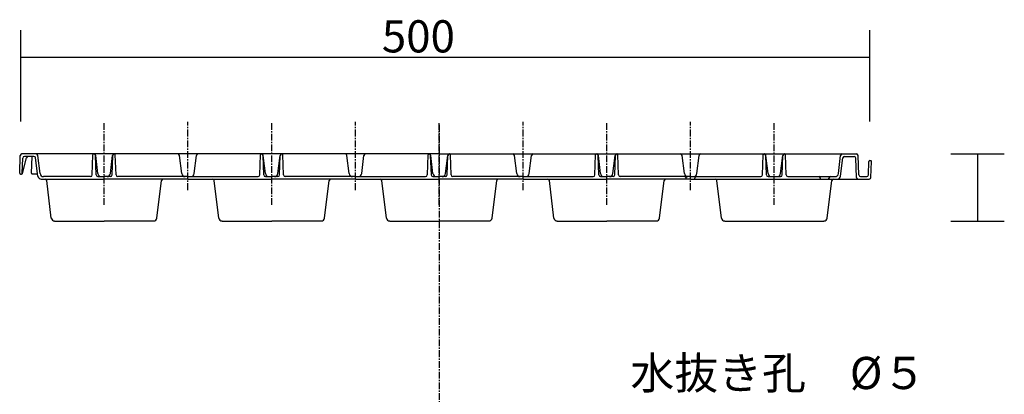
# Model space of a CAD drawing. Units: inches. Extents: x 0 to 1212, y 0 to 842.
# Drawn here: x 681 to 865, y 438 to 508 of the extents above; entities that cross this region are included whole.
import ezdxf
from ezdxf.enums import TextEntityAlignment as Align

# ---------------------------------------------------------------- set-up
doc = ezdxf.new("R2010")
doc.units = ezdxf.units.IN
doc.header["$MEASUREMENT"] = 0
doc.linetypes.add('CENTER', pattern=[2, 1.25, -0.25, 0.25, -0.25])
doc.layers.add('___-1', color=7, linetype='Continuous')
doc.layers.add('B-20', color=7, linetype='Continuous')
doc.styles.add('ゴシック', font='msgothic.ttc')

msp = doc.modelspace()

# ---------------------------------------------------------------- linework, layer by layer
at = {"layer": '___-1', "color": 3, "linetype": 'Continuous'}
for p, q in [((681.21, 489.04), (681.21, 506.04)), ((839.57, 489.04), (839.57, 506.04)), ((681.21, 501.04), (839.57, 501.04)), ((854.65, 483.01), (864.65, 483.01)), ((859.65, 483.01), (859.65, 470.47)), ((854.65, 470.47), (864.65, 470.47))]:
    msp.add_line(p, q, dxfattribs=at)
at = {"layer": 'B-20', "color": 4, "linetype": 'CENTER'}
for p, q in [((696.75, 473.46), (696.75, 488.93)), ((712.38, 476.25), (712.38, 488.98)), ((728, 473.46), (728, 488.93)), ((743.63, 476.25), (743.63, 488.98)), ((759.25, 473.46), (759.25, 488.93)), ((774.88, 476.25), (774.88, 488.98)), ((790.5, 473.46), (790.5, 488.93)), ((806.13, 476.25), (806.13, 488.98)), ((821.75, 473.46), (821.75, 488.93)), ((759.25, 488.37), (759.25, 412.69))]:
    msp.add_line(p, q, dxfattribs=at)
at = {"layer": 'B-20', "color": 3, "linetype": 'Continuous'}
for p, q in [((681, 479.38), (681.12, 482.67)), ((759.25, 482.97), (681.43, 482.97)), ((681.47, 479.37), (681.57, 482.2)), ((681.5, 479.34), (682.28, 482.27)), ((683.67, 482.5), (681.88, 482.5)), ((683.19, 479.38), (683.3, 482.5)), ((684.4, 478.83), (683.98, 482.23)), ((684.81, 479.3), (684.39, 482.7)), ((694.54, 479.06), (694.67, 482.82)), ((695.28, 479.06), (695.15, 482.67)), ((695.59, 479.3), (695.18, 482.7)), ((697.91, 479.3), (698.33, 482.7)), ((698.23, 479.06), (698.35, 482.67)), ((698.97, 479.06), (698.84, 482.82)), ((711.22, 479.3), (710.8, 482.7)), ((713.54, 479.3), (713.96, 482.7)), ((725.79, 479.06), (725.92, 482.82)), ((726.53, 479.06), (726.4, 482.67)), ((726.84, 479.3), (726.43, 482.7)), ((729.16, 479.3), (729.58, 482.7)), ((729.48, 479.06), (729.6, 482.67)), ((730.22, 479.06), (730.09, 482.82)), ((742.47, 479.3), (742.05, 482.7)), ((744.79, 479.3), (745.21, 482.7)), ((757.04, 479.06), (757.17, 482.82)), ((757.78, 479.06), (757.65, 482.67)), ((758.09, 479.3), (757.68, 482.7)), ((759.25, 482.97), (837.08, 482.97)), ((760.41, 479.3), (760.83, 482.7)), ((760.73, 479.06), (760.85, 482.67)), ((761.47, 479.06), (761.34, 482.82)), ((773.72, 479.3), (773.3, 482.7)), ((776.04, 479.3), (776.46, 482.7)), ((788.29, 479.06), (788.42, 482.82)), ((789.03, 479.06), (788.9, 482.67)), ((789.34, 479.3), (788.93, 482.7)), ((791.66, 479.3), (792.08, 482.7)), ((791.98, 479.06), (792.1, 482.67)), ((792.72, 479.06), (792.59, 482.82)), ((804.97, 479.3), (804.55, 482.7)), ((807.29, 479.3), (807.71, 482.7)), ((819.54, 479.06), (819.67, 482.82)), ((820.28, 479.06), (820.15, 482.67)), ((820.59, 479.3), (820.18, 482.7)), ((822.91, 479.3), (823.33, 482.7)), ((823.23, 479.06), (823.35, 482.67)), ((823.97, 479.06), (823.84, 482.82)), ((833.7, 479.3), (834.11, 482.7)), ((834.11, 478.83), (834.53, 482.23)), ((834.84, 482.5), (836.62, 482.5)), ((837.06, 478.59), (836.94, 482.2)), ((837.52, 479.06), (837.39, 482.67)), ((839.32, 479.06), (839.4, 481.57)), ((839.56, 481.72), (839.72, 481.72)), ((839.77, 478.59), (839.87, 481.56)), ((681.16, 479.22), (681.35, 479.22)), ((684.35, 479.22), (683.35, 479.22)), ((685.02, 478.29), (696.75, 478.29)), ((694.22, 478.75), (685.43, 478.75)), ((686.9, 471.02), (686.04, 478.01)), ((686.9, 471.02), (686.04, 478.01)), ((695.59, 478.75), (696.75, 478.75)), ((697.92, 478.75), (696.75, 478.75)), ((712.38, 478.29), (696.75, 478.29)), ((712.38, 478.75), (699.28, 478.75)), ((706.61, 471.02), (707.47, 478.01)), ((712.38, 478.75), (725.47, 478.75)), ((712.38, 478.29), (728, 478.29)), ((718.15, 471.02), (717.29, 478.01)), ((726.84, 478.75), (728, 478.75)), ((729.17, 478.75), (728, 478.75)), ((743.63, 478.29), (728, 478.29)), ((743.63, 478.75), (730.53, 478.75)), ((737.86, 471.02), (738.72, 478.01)), ((743.63, 478.75), (756.72, 478.75)), ((743.63, 478.29), (759.25, 478.29)), ((749.4, 471.02), (748.54, 478.01)), ((758.09, 478.75), (759.25, 478.75)), ((760.42, 478.75), (759.25, 478.75)), ((774.88, 478.29), (759.25, 478.29)), ((774.88, 478.75), (761.78, 478.75)), ((769.11, 471.02), (769.97, 478.01)), ((774.88, 478.75), (787.97, 478.75)), ((774.88, 478.29), (790.5, 478.29)), ((780.65, 471.02), (779.79, 478.01)), ((789.34, 478.75), (790.5, 478.75)), ((791.67, 478.75), (790.5, 478.75)), ((806.13, 478.29), (790.5, 478.29)), ((806.13, 478.75), (793.03, 478.75)), ((800.36, 471.02), (801.22, 478.01)), ((805.35, 478.29), (805.34, 478.45)), ((806.13, 478.75), (819.22, 478.75)), ((806.13, 478.29), (821.75, 478.29)), ((806.91, 478.29), (806.92, 478.45)), ((811.9, 471.02), (811.04, 478.01)), ((820.59, 478.75), (822.92, 478.75)), ((821.75, 478.29), (839.46, 478.29)), ((824.28, 478.75), (833.08, 478.75)), ((830.35, 478.29), (830.34, 478.45)), ((831.61, 471.02), (832.47, 478.01)), ((831.91, 478.29), (831.92, 478.45)), ((837.83, 478.75), (839, 478.75)), ((687.52, 470.47), (696.75, 470.47)), ((705.99, 470.47), (696.75, 470.47)), ((718.77, 470.47), (728, 470.47)), ((737.24, 470.47), (728, 470.47)), ((750.02, 470.47), (759.25, 470.47)), ((768.49, 470.47), (759.25, 470.47)), ((781.27, 470.47), (790.5, 470.47)), ((799.74, 470.47), (790.5, 470.47)), ((812.52, 470.47), (830.99, 470.47))]:
    msp.add_line(p, q, dxfattribs=at)
for centre, radius, start, end in [((681.43, 482.66), 0.312, 90, 178), ((681.88, 482.19), 0.312, 90, 178), ((682.59, 482.19), 0.312, 90, 165), ((683.67, 482.19), 0.312, 7, 90), ((684.08, 482.66), 0.312, 7, 90), ((694.82, 482.82), 0.156, 90, 178), ((694.84, 482.66), 0.312, 2, 90), ((694.87, 482.66), 0.312, 7, 90), ((698.64, 482.66), 0.312, 90, 173), ((698.67, 482.66), 0.312, 90, 178), ((698.68, 482.82), 0.156, 2, 90), ((710.49, 482.66), 0.312, 7, 90), ((714.27, 482.66), 0.312, 90, 173), ((726.07, 482.82), 0.156, 90, 178), ((726.09, 482.66), 0.312, 2, 90), ((726.12, 482.66), 0.312, 7, 90), ((729.89, 482.66), 0.312, 90, 173), ((729.92, 482.66), 0.312, 90, 178), ((729.93, 482.82), 0.156, 2, 90), ((741.74, 482.66), 0.312, 7, 90), ((745.52, 482.66), 0.312, 90, 173), ((757.32, 482.82), 0.156, 90, 178), ((757.34, 482.66), 0.312, 2, 90), ((757.37, 482.66), 0.312, 7, 90), ((761.14, 482.66), 0.312, 90, 173), ((761.17, 482.66), 0.312, 90, 178), ((761.18, 482.82), 0.156, 2, 90), ((772.99, 482.66), 0.312, 7, 90), ((776.77, 482.66), 0.312, 90, 173), ((788.57, 482.82), 0.156, 90, 178), ((788.59, 482.66), 0.312, 2, 90), ((788.62, 482.66), 0.312, 7, 90), ((792.39, 482.66), 0.312, 90, 173), ((792.42, 482.66), 0.312, 90, 178), ((792.43, 482.82), 0.156, 2, 90), ((804.24, 482.66), 0.312, 7, 90), ((808.02, 482.66), 0.312, 90, 173), ((819.82, 482.82), 0.156, 90, 178), ((819.84, 482.66), 0.312, 2, 90), ((819.87, 482.66), 0.312, 7, 90), ((823.64, 482.66), 0.312, 90, 173), ((823.67, 482.66), 0.312, 90, 178), ((823.68, 482.82), 0.156, 2, 90), ((834.42, 482.66), 0.312, 90, 173), ((834.84, 482.19), 0.312, 90, 173), ((836.62, 482.19), 0.312, 2, 90), ((836.62, 482.19), 0.312, 2, 90), ((837.08, 482.66), 0.312, 2, 90), ((839.56, 481.57), 0.156, 90, 178), ((839.72, 481.57), 0.156, 358, 90), ((681.16, 479.38), 0.156, 178, 270), ((681.32, 479.38), 0.156, 270, 358), ((681.35, 479.38), 0.156, 270, 345), ((683.35, 479.38), 0.156, 178, 270), ((685.02, 478.91), 0.625, 187, 270), ((685.43, 479.38), 0.625, 187, 270), ((685.73, 477.97), 0.312, 7, 90), ((694.22, 479.07), 0.312, 270, 358), ((695.59, 479.07), 0.312, 182, 270), ((696.21, 479.38), 0.625, 187, 270), ((697.29, 479.38), 0.625, 270, 353), ((697.92, 479.07), 0.312, 270, 358), ((699.28, 479.07), 0.312, 182, 270), ((707.78, 477.97), 0.312, 90, 173), ((711.84, 479.38), 0.625, 187, 270), ((712.92, 479.38), 0.625, 270, 353), ((716.98, 477.97), 0.312, 7, 90), ((725.47, 479.07), 0.312, 270, 358), ((726.84, 479.07), 0.312, 182, 270), ((727.46, 479.38), 0.625, 187, 270), ((728.54, 479.38), 0.625, 270, 353), ((729.17, 479.07), 0.312, 270, 358), ((730.53, 479.07), 0.312, 182, 270), ((739.03, 477.97), 0.312, 90, 173), ((743.09, 479.38), 0.625, 187, 270), ((744.17, 479.38), 0.625, 270, 353), ((748.23, 477.97), 0.312, 7, 90), ((756.72, 479.07), 0.312, 270, 358), ((758.09, 479.07), 0.312, 182, 270), ((758.71, 479.38), 0.625, 187, 270), ((759.79, 479.38), 0.625, 270, 353), ((760.42, 479.07), 0.312, 270, 358), ((761.78, 479.07), 0.312, 182, 270), ((770.28, 477.97), 0.312, 90, 173), ((774.34, 479.38), 0.625, 187, 270), ((775.42, 479.38), 0.625, 270, 353), ((779.48, 477.97), 0.312, 7, 90), ((787.97, 479.07), 0.312, 270, 358), ((789.34, 479.07), 0.312, 182, 270), ((789.96, 479.38), 0.625, 187, 270), ((791.04, 479.38), 0.625, 270, 353), ((791.67, 479.07), 0.312, 270, 358), ((793.03, 479.07), 0.312, 182, 270), ((801.53, 477.97), 0.312, 90, 173), ((805.59, 479.38), 0.625, 187, 270), ((805.03, 478.44), 0.312, 2, 90), ((806.67, 479.38), 0.625, 270, 353), ((807.23, 478.44), 0.312, 90, 178), ((810.73, 477.97), 0.312, 7, 90), ((819.22, 479.07), 0.312, 270, 358), ((820.59, 479.07), 0.312, 182, 270), ((821.21, 479.38), 0.625, 187, 270), ((822.29, 479.38), 0.625, 270, 353), ((822.92, 479.07), 0.312, 270, 358), ((824.28, 479.07), 0.312, 182, 270), ((830.03, 478.44), 0.312, 2, 90), ((832.23, 478.44), 0.312, 90, 178), ((832.78, 477.97), 0.312, 90, 173), ((833.08, 479.38), 0.625, 270, 353), ((833.49, 478.91), 0.625, 270, 353), ((837.37, 478.6), 0.312, 182, 270), ((837.83, 479.07), 0.312, 182, 270), ((839, 479.07), 0.312, 270, 358), ((839.46, 478.6), 0.312, 270, 358), ((687.52, 471.1), 0.625, 187, 270), ((687.52, 471.1), 0.625, 187, 270), ((705.99, 471.1), 0.625, 270, 353), ((718.77, 471.1), 0.625, 187, 270), ((737.24, 471.1), 0.625, 270, 353), ((750.02, 471.1), 0.625, 187, 270), ((768.49, 471.1), 0.625, 270, 353), ((781.27, 471.1), 0.625, 187, 270), ((799.74, 471.1), 0.625, 270, 353), ((812.52, 471.1), 0.625, 187, 270), ((830.99, 471.1), 0.625, 270, 353)]:
    msp.add_arc(centre, radius, start, end, dxfattribs=at)

# ---------------------------------------------------------------- texts
at = {"layer": '___-1', "color": 3, "style": 'ゴシック'}
msp.add_text('500', height=6, dxfattribs=at).set_placement((748.55, 507.89), align=Align.TOP_LEFT)
at = {"layer": '___-1', "color": 3, "linetype": 'Continuous', "style": 'ゴシック'}
msp.add_text('水抜き孔\u3000%%c５', height=6, dxfattribs=at).set_placement((794.91, 439.14))

doc.saveas('drawing.dxf')
